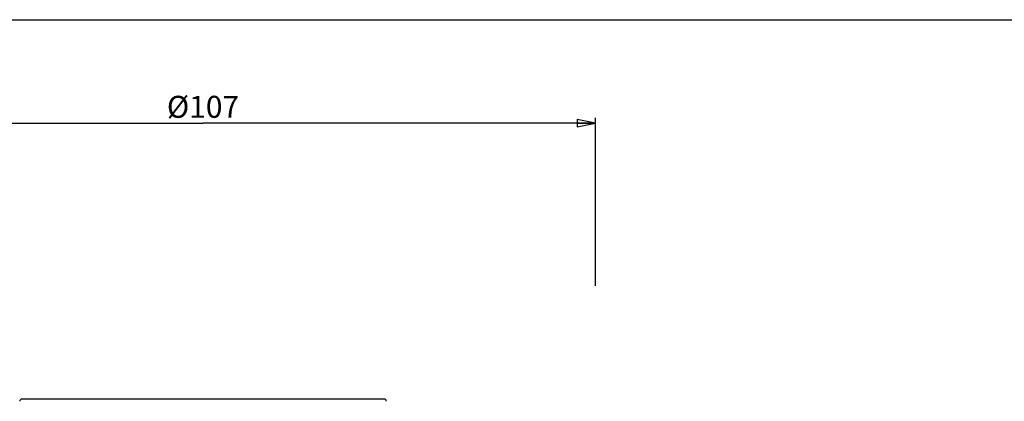
# Model space of a CAD drawing. Units: millimetres. Extents: x 0 to 420, y 0 to 297.
# Drawn here: x 76 to 210, y 245 to 297 of the extents above; entities that cross this region are included whole.
import ezdxf

# ---------------------------------------------------------------- set-up
doc = ezdxf.new("R2010")
doc.units = ezdxf.units.MM
doc.header["$LTSCALE"] = 23.1
doc.layers.get('0').update_dxf_attribs({"linetype": 'CONTINUOUS'})
doc.layers.add('7_ALL_FEATURES', color=7, linetype='CONTINUOUS')
doc.styles.get("Standard").update_dxf_attribs({"font": 'arial.ttf'})
doc.dimstyles.new('DIMSTYLE_1', dxfattribs={"dimtxt": 3, "dimasz": 2.5, "dimexe": 0.75, "dimexo": 0.75, "dimgap": 0.75, "dimtad": 1, "dimtxsty": 'STANDARD', "dimblk": 'CLOSED', "dimblk1": 'CLOSED', "dimblk2": 'CLOSED', "dimcen": 0.09, "dimazin": 2, "dimtp": 0.3, "dimtm": 0.3, "dimtfac": 1, "dimtofl": 0, "dimtmove": 0, "dimatfit": 3, "dimldrblk": 'CLOSED', "dimfxl": 1, "dimtolj": 1, "dimarcsym": 0})

# ---------------------------------------------------------------- blocks, each defined once
blk = doc.blocks.new('_CLOSED')
at = {"color": 0, "linetype": 'ByBlock'}
for p, q in [((0, 0), (-1, 0.2)), ((-1, 0.2), (-1, -0.2)), ((-1, -0.2), (0, 0)), ((-1, 0), (0, 0))]:
    blk.add_line(p, q, dxfattribs=at)
blk = doc.blocks.new('*D1')
at = {"color": 2, "linetype": 'Continuous'}
for p, q in [((47.233268, 261.545829), (47.233268, 283.60379)), ((154.233268, 260.678128), (154.233268, 283.60379)), ((47.233268, 282.85379), (100.733268, 282.85379)), ((154.233268, 282.85379), (100.733268, 282.85379))]:
    blk.add_line(p, q, dxfattribs=at)
at = {"color": 2, "linetype": 'Continuous', "xscale": 2.5, "yscale": 2.5, "zscale": 2.5, "rotation": 180}
blk.add_blockref('_CLOSED', (47.233268, 282.85379), dxfattribs=at)
at = {"color": 2, "linetype": 'Continuous', "xscale": 2.5, "yscale": 2.5, "zscale": 2.5}
blk.add_blockref('_CLOSED', (154.233268, 282.85379), dxfattribs=at)
at = {"color": 2, "linetype": 'Continuous', "insert": (100.733268, 286.60379), "char_height": 3, "width": 10.249071, "attachment_point": 2, "line_spacing_factor": 0.9}
blk.add_mtext('Ø107', dxfattribs=at)

msp = doc.modelspace()

# ---------------------------------------------------------------- linework, layer by layer
at = {"color": 7, "linetype": 'Continuous'}
msp.add_line((0, 297), (420, 297), dxfattribs=at)
at = {"layer": '7_ALL_FEATURES', "color": 7, "linetype": 'Continuous'}
for p, q in [((77.476, 245.209), (76.037, 245.209)), ((78.075, 245.209), (77.476, 245.209)), ((78.08, 245.209), (78.075, 245.209)), ((123.383, 245.209), (78.08, 245.209)), ((123.389, 245.209), (123.383, 245.209)), ((123.989, 245.209), (123.389, 245.209)), ((125.427, 245.209), (123.989, 245.209))]:
    msp.add_line(p, q, dxfattribs=at)
for centre, start, end in [((76.037, 244.909), 90, 181), ((125.427, 244.909), 359, 90)]:
    msp.add_arc(centre, 0.3, start, end, dxfattribs=at)

# ---------------------------------------------------------------- dimensions: what is measured, and where the dimension line sits
at = {"color": 2, "linetype": 'Continuous'}
dim = msp.add_linear_dim(base=(154.233, 282.854), p1=(47.233, 260.796), p2=(154.233, 259.928), text='Ø<>', dimstyle='DIMSTYLE_1', dxfattribs=at)
dim.commit()
dim.dimension.update_dxf_attribs({"geometry": '*D1', "text_midpoint": (100.733, 282.854), "dimtype": 160})

doc.saveas('drawing.dxf')
